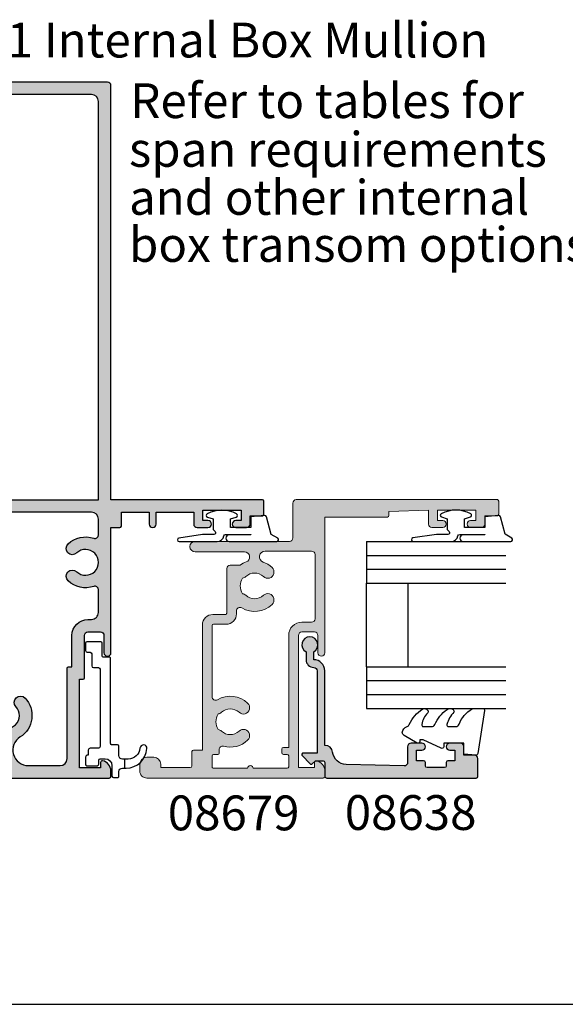
# Model space of a CAD drawing. Units: millimetres. Extents: x 0 to 354, y 0 to 482.
# Drawn here: x 155 to 233, y 0 to 141 of the extents above; entities that cross this region are included whole.
import ezdxf
from ezdxf.enums import TextEntityAlignment as Align

# ---------------------------------------------------------------- set-up
doc = ezdxf.new("R2010")
doc.units = ezdxf.units.MM
doc.layers.get('0').update_dxf_attribs({"plot": 0})
for name, color, linetype in [('APL Hatch', 253, 'Continuous'), ('APL Joinery', 2, 'Continuous'), ('APL Notes', 7, 'Continuous')]:
    doc.layers.add(name, color=color, linetype=linetype)
doc.styles.add('Arial-Bold', font='ARIALBD.TTF')
doc.styles.add('Arial-Regular', font='ARIAL.TTF')

# ---------------------------------------------------------------- blocks, each defined once
blk = doc.blocks.new('a4 specifiers manual')
blk.add_line((-8.078504833974876e-07, 1.108869582822081e-07), (353.9999991921495, 1.108869582822081e-07))
blk = doc.blocks.new('9010312l', base_point=(365.0634067278241, 339.4121540145173))
at = {"layer": 'APL Joinery', "color": 252, "linetype": 'Continuous', "flags": 128}
blk.add_lwpolyline([(368.7634067278242, 336.2999919725366), (368.7634067278242, 343.1621540145172, 0.7673269879789621), (368.2969003768781, 343.2871540145172), (367.7417988747633, 342.3256900094966), (365.2336571919708, 341.6536354710894, 0.3626955242591878), (365.0492176629833, 341.3914870691883), (365.2134067278238, 339.4121540145172), (366.7634067278242, 339.4121540145172), (366.7634067278242, 336.5121540145171), (365.513243805812, 336.5121540145171), (365.2515573605315, 337.3376963843301, 0.6640183420487276), (364.792655570518, 337.3798010733406, 0.250000000000001), (364.7926555705179, 333.1445069556935, 0.6640183420487096), (365.2515573605313, 333.1866116447042), (365.513243805812, 334.0121540145171), (367.0632438058122, 334.0121540145171), (367.3369346947806, 334.2858449034854, -0.6681785464135807), (367.7637113900772, 334.1090682714504), (367.7637118012051, 332.4843569389276), (368.2660718660176, 329.0715154000631, 0.9294717386060578), (368.7634067278242, 329.1079223518048), (368.7634067278242, 334.5749919747145, 0.3563939586926081), (367.9634067278242, 335.5547878718278, -0.3563939586925716), (367.7634067278242, 335.7997368461061), (367.7634067278241, 339.3871540145172, -0.9999999999999999), (367.8134067278242, 339.3871540145172), (367.8134067278242, 336.2999919725366, 0.9999999999999999), (368.7634067234684, 336.2999919725366)], format="xyb", dxfattribs=at)
blk = doc.blocks.new('9100776')
at = {"layer": 'APL Joinery', "color": 9, "linetype": 'Continuous'}
blk.add_lwpolyline([(1.350000000000605, 2.234697887281101, -0.3952720053328161), (4.154835579663185, 5.228342964619447, -0.9955635373902022), (4.224325941449962, 4.230770250475768, 0.39270375253847), (2.650000000000787, 2.535421899543902), (2.650000000000787, 2.000000000000394), (2.650000000000787, 1.700000000000209, 0.414213562373095), (3.150000000000787, 1.200000000000212), (4.500000000000242, 1.20000000000039, -0.4142135623730951), (4.700000000000969, 1.000000000000394), (4.700000000000784, 0.2000000000002089, 0.414213562373095), (4.900000000000787, 3.943512183468556e-13), (17.10000000000015, -3.375077994860476e-13, -0.4142135623737611), (17.30000000000041, -0.2000000000003261), (17.30000000000024, -1.000000000000519, 0.414213562373761), (17.50000000000114, -1.200000000000326), (19.30000000000041, -1.200000000000156, -0.4142135623730951), (19.50000000000114, -1.400000000000144), (19.50000000000043, -3.400000000000155, -0.414213562373095), (19.30000000000041, -3.599999999999962), (18.25000000000114, -3.599999999999973, -0.414213562373095), (18.00000000000114, -3.349999999999962), (18.00000000000114, -2.950000000000337, 0.4142135623730951), (17.75000000000114, -2.700000000000326), (16.05000000000042, -2.700000000000337, -0.414213562373095), (15.80000000000042, -2.450000000000326), (15.80000000000042, -1.749999999999609, 0.4142135623730951), (15.55000000000042, -1.499999999999599), (4.450000000000969, -1.499999999999609, 0.4142135623730949), (4.200000000000969, -1.749999999999606), (4.200000000000969, -2.950000000000337, -0.414213562373095), (3.950000000000969, -3.200000000000333), (3.200000000000969, -3.200000000000333), (3.200000000000969, -3.349999999999973, -0.414213562373095), (2.950000000000969, -3.599999999999969), (1.900000000000787, -3.600000000000154, -0.414213562373095), (1.700000000000969, -3.400000000000151), (1.700000000000784, -1.900000000000155, -0.4142135623730949), (1.900000000000787, -1.700000000000333), (2.500000000000242, -1.699999999999608, 0.414213562373095), (2.700000000000969, -1.499999999999606), (2.700000000000969, -0.7999999999997911, 0.4142135623730951), (1.700000000000969, 0.2000000000002125), (0.2000000000009692, 0.2000000000000242, -0.414213562373095), (2.415845301584341e-13, 0.4000000000000306), (9.663381206337363e-13, 1.000000000000387, -0.4142135623730949), (0.2000000000009692, 1.200000000000212), (0.8500000000006054, 1.200000000000205, 0.414213562373095), (1.350000000000605, 1.700000000000212), (1.350000000000605, 2.000000000000394)], format="xyb", close=True, dxfattribs=at)
blk.add_lwpolyline([(2.650000000000787, 2.000000000000394), (1.350000000000605, 2.000000000000394)], dxfattribs=at)
blk = doc.blocks.new('08611', base_point=(-121.8069845441331, 518.8652137895335))
at = {"layer": 'APL Hatch'}
h = blk.add_hatch(color=256, dxfattribs=at)
edge = h.paths.add_edge_path()
edge.add_line((-84.80698454484593, 516.7652137895334), (-84.80698454484599, 518.6652137895336))
edge.add_arc((-85.00698454484595, 518.6652137895335), 0.1999999999999602, 3.256887993819289e-11, 89.99999999999186)
edge.add_line((-85.00698454484592, 518.8652137895335), (-106.8069845448458, 518.8652137895335))
edge.add_line((-106.8069845448458, 518.8652137895335), (-106.8069845448458, 578.3652137895334))
edge.add_arc((-107.3069845448458, 578.3652137895334), 0.5, 0, 90)
edge.add_line((-107.3069845448458, 578.8652137895334), (-136.3069845434206, 578.8652137895335))
edge.add_arc((-136.3069845434206, 578.3652137895335), 0.5, 90, 180)
edge.add_line((-136.8069845434206, 578.3652137895335), (-136.8069845434206, 518.8652137895336))
edge.add_line((-136.8069845434206, 518.8652137895336), (-158.6069845434207, 518.8652137895336))
edge.add_arc((-158.6069845434206, 518.6652137895337), 0.1999999999999318, 90.00000000000813, 180)
edge.add_line((-158.8069845434206, 518.6652137895337), (-158.8069845434206, 516.7652137895336))
edge.add_arc((-158.6069845434206, 516.7652137895336), 0.2000000000000455, 180, 269.9999999999837)
edge.add_line((-158.6069845434207, 516.5652137895336), (-156.8069845434206, 516.5652137895336))
edge.add_line((-156.8069845434206, 516.5652137895336), (-156.8069845434206, 515.3652137895336))
edge.add_arc((-156.3069845434206, 515.3652137895336), 0.5, 180, 270)
edge.add_line((-156.3069845434206, 514.8652137895336), (-154.7569845434205, 514.8652137895336))
edge.add_arc((-154.7569845434205, 515.3652137895336), 0.5, 270, 450)
edge.add_line((-154.7569845434205, 515.8652137895336), (-155.5069845434205, 515.8652137895336))
edge.add_line((-155.5069845434205, 515.8652137895336), (-155.5069845434205, 517.3652137895336))
edge.add_line((-155.5069845434205, 517.3652137895336), (-150.0069845434205, 517.3652137895336))
edge.add_line((-150.0069845434205, 517.3652137895336), (-150.0069845434205, 515.8652137895336))
edge.add_line((-150.0069845434205, 515.8652137895336), (-150.7569845434205, 515.8652137895336))
edge.add_arc((-150.7569845434205, 515.3652137895336), 0.5, 90, 270)
edge.add_line((-150.7569845434205, 514.8652137895336), (-149.2069845434205, 514.8652137895336))
edge.add_arc((-149.2069845434205, 515.3652137895336), 0.5, 270, 360)
edge.add_line((-148.7069845434205, 515.3652137895336), (-148.7069845434205, 517.0652137895336))
edge.add_line((-148.7069845434205, 517.0652137895336), (-143.3069845434205, 517.0652137895336))
edge.add_line((-143.3069845434205, 517.0652137895336), (-143.3069845434206, 515.3652137895336))
edge.add_arc((-142.8069845434206, 515.3652137895336), 0.5, 180, 360)
edge.add_line((-142.3069845434206, 515.3652137895336), (-142.3069845434206, 517.0652137895336))
edge.add_line((-142.3069845434206, 517.0652137895336), (-138.3069845434206, 517.0652137895335))
edge.add_line((-138.3069845434206, 517.0652137895335), (-138.3069845434206, 515.0652137895337))
edge.add_arc((-138.1069845434206, 515.0652137895336), 0.2000000000000171, 179.9999999999674, 269.9999999999756)
edge.add_line((-138.1069845434207, 514.8652137895336), (-136.8069845434206, 514.8652137895336))
edge.add_line((-136.8069845434206, 514.8652137895336), (-136.8069845434206, 496.8652137895338))
edge.add_arc((-136.3069845434205, 496.8652137895338), 0.5000000000001137, 180, 360)
edge.add_line((-135.8069845434204, 496.8652137895338), (-135.8069845434204, 499.3652137895338))
edge.add_arc((-135.3069845434204, 499.3652137895338), 0.5, 90, 180, ccw=False)
edge.add_line((-135.3069845434204, 499.8652137895338), (-133.5069845434205, 499.8652137895338))
edge.add_arc((-133.5069845434205, 499.3652137895338), 0.5, 0, 90, ccw=False)
edge.add_line((-133.0069845434205, 499.3652137895338), (-133.0069845434204, 493.2652137895337))
edge.add_arc((-132.8069845434204, 493.2652137895337), 0.2000000000000171, 180, 269.9999999999756)
edge.add_line((-132.8069845434205, 493.0652137895337), (-132.3069845434206, 493.0652137895337))
edge.add_line((-132.3069845434206, 493.0652137895337), (-132.3069845434208, 480.3652137895336))
edge.add_line((-132.3069845434208, 480.3652137895336), (-135.3069845434208, 480.3652137895336))
edge.add_line((-135.3069845434208, 480.3652137895336), (-135.3069845434208, 481.1152137895336))
edge.add_arc((-135.5569845434208, 481.1152137895336), 0.2500000000000284, 0, 101.5369590328219)
edge.add_arc((-135.3069845434206, 479.890468918142), 1.500000000000136, 101.5369590328215, 180)
edge.add_line((-136.8069845434208, 479.890468918142), (-136.8069845434208, 479.1152137895336))
edge.add_arc((-136.5569845434208, 479.1152137895336), 0.25, 180, 270)
edge.add_line((-136.5569845434208, 478.8652137895336), (-107.0569845448459, 478.8652137895335))
edge.add_arc((-107.0569845448459, 479.1152137895335), 0.25, 270, 360)
edge.add_line((-106.8069845448459, 479.1152137895335), (-106.8069845448459, 479.8904689181419))
edge.add_arc((-108.306984544846, 479.8904689181419), 1.500000000000057, 0, 78.46304096718231)
edge.add_arc((-108.0569845448459, 481.1152137895335), 0.2500000000000002, 78.46304096718187, 180)
edge.add_line((-108.3069845448459, 481.1152137895335), (-108.3069845448459, 480.3652137895335))
edge.add_line((-108.3069845448459, 480.3652137895335), (-111.3069845448459, 480.3652137895335))
edge.add_line((-111.3069845448459, 480.3652137895335), (-111.3069845448459, 493.0652137895337))
edge.add_line((-111.3069845448459, 493.0652137895337), (-110.806984544846, 493.0652137895337))
edge.add_arc((-110.8069845448461, 493.2652137895337), 0.2000000000000455, 270.0000000000203, 360)
edge.add_line((-110.6069845448461, 493.2652137895337), (-110.6069845448461, 499.3652137895338))
edge.add_arc((-110.1069845448461, 499.3652137895338), 0.5, 90, 180, ccw=False)
edge.add_line((-110.1069845448461, 499.8652137895338), (-108.3069845448462, 499.8652137895338))
edge.add_arc((-108.3069845448462, 499.3652137895338), 0.5, 0, 90, ccw=False)
edge.add_line((-107.8069845448462, 499.3652137895338), (-107.8069845448462, 496.8652137895338))
edge.add_arc((-107.306984544846, 496.8652137895338), 0.5000000000001705, 180, 360)
edge.add_line((-106.8069845448458, 496.8652137895338), (-106.8069845448458, 514.8652137895335))
edge.add_line((-106.8069845448458, 514.8652137895335), (-105.5069845448458, 514.8652137895335))
edge.add_arc((-105.5069845448459, 515.0652137895336), 0.2000000000000455, 270.0000000000203, 360)
edge.add_line((-105.3069845448458, 515.0652137895336), (-105.3069845448458, 517.0652137895333))
edge.add_line((-105.3069845448458, 517.0652137895333), (-101.3069845448458, 517.0652137895333))
edge.add_line((-101.3069845448458, 517.0652137895333), (-101.3069845448458, 515.3652137895335))
edge.add_arc((-100.8069845448458, 515.3652137895335), 0.5, 180, 360)
edge.add_line((-100.3069845448458, 515.3652137895335), (-100.3069845448458, 517.0652137895333))
edge.add_line((-100.3069845448458, 517.0652137895333), (-94.90698454484584, 517.0652137895333))
edge.add_line((-94.90698454484584, 517.0652137895333), (-94.90698454484584, 515.3652137895335))
edge.add_arc((-94.40698454484584, 515.3652137895335), 0.5, 180, 270)
edge.add_line((-94.40698454484584, 514.8652137895335), (-92.85698454484589, 514.8652137895335))
edge.add_arc((-92.85698454484589, 515.3652137895335), 0.5, 270, 450)
edge.add_line((-92.85698454484589, 515.8652137895335), (-93.60698454484589, 515.8652137895335))
edge.add_line((-93.60698454484589, 515.8652137895335), (-93.60698454484589, 517.3652137895335))
edge.add_line((-93.60698454484589, 517.3652137895335), (-88.10698454484589, 517.3652137895335))
edge.add_line((-88.10698454484589, 517.3652137895335), (-88.10698454484589, 515.8652137895335))
edge.add_line((-88.10698454484589, 515.8652137895335), (-88.85698454484589, 515.8652137895335))
edge.add_arc((-88.85698454484589, 515.3652137895335), 0.5, 90, 270)
edge.add_line((-88.85698454484589, 514.8652137895335), (-87.30698454484593, 514.8652137895335))
edge.add_arc((-87.30698454484593, 515.3652137895335), 0.5, 270, 360)
edge.add_line((-86.80698454484593, 515.3652137895335), (-86.80698454484593, 516.5652137895333))
edge.add_line((-86.80698454484593, 516.5652137895333), (-85.00698454484598, 516.5652137895333))
edge.add_arc((-85.006984544846, 516.7652137895334), 0.2000000000000455, 270.0000000000081, 360)
edge = h.paths.add_edge_path(flags=16)
edge.add_line((-109.6069845448458, 577.0652137895335), (-134.0069845434205, 577.0652137895336))
edge.add_arc((-134.0069845434205, 576.0652137895336), 1, 90, 180)
edge.add_line((-135.0069845434205, 576.0652137895336), (-135.0069845434205, 518.8652137895336))
edge.add_line((-135.0069845434205, 518.8652137895336), (-108.6069845448458, 518.8652137895335))
edge.add_line((-108.6069845448458, 518.8652137895335), (-108.6069845448458, 576.0652137895335))
edge.add_arc((-109.6069845448458, 576.0652137895335), 1, 0, 90)
edge = h.paths.add_edge_path(flags=16)
edge.add_arc((-109.1069845448458, 513.7894971636033), 0.4999999999999608, 251.0161756149578, 360)
edge.add_line((-108.6069845448458, 513.7894971636033), (-108.6069845448458, 516.0652137895333))
edge.add_arc((-109.6069845448458, 516.0652137895333), 1, 0, 90)
edge.add_line((-109.6069845448458, 517.0652137895333), (-134.0069845434205, 517.0652137895335))
edge.add_arc((-134.0069845434205, 516.0652137895335), 1, 90, 180)
edge.add_line((-135.0069845434205, 516.0652137895335), (-135.0069845434205, 513.7894971636034))
edge.add_arc((-134.5069845434205, 513.7894971636035), 0.5, 180.000000000013, 288.9838243850395)
edge.add_arc((-133.1569845434205, 509.8652137895338), 3.649999999999951, 46.65824177277523, 108.9838243850387, ccw=False)
edge.add_arc((-131.2695259346028, 511.8652137895336), 0.9000000000000113, -133.34175822722568, 46.658241772774375, ccw=False)
edge.add_arc((-133.1569845434208, 509.8652137895336), 1.85000000000017, 46.65824177277326, 313.3417582272293)
edge.add_arc((-131.2695259346028, 507.8652137895337), 0.9000000000000113, -46.658241772775625, 133.3417582272257, ccw=False)
edge.add_arc((-133.1569845434205, 509.8652137895336), 3.650000000000015, 251.0161756149568, 313.34175822722455, ccw=False)
edge.add_arc((-134.5069845434206, 505.9409304154641), 0.4999999999998562, 71.01617561497268, 180.0000000000196)
edge.add_line((-135.0069845434205, 505.9409304154639), (-135.0069845434205, 502.6652137895336))
edge.add_arc((-134.0069845434206, 502.6652137895336), 0.9999999999998863, 180, 270)
edge.add_line((-134.0069845434206, 501.6652137895337), (-133.5069845434203, 501.6652137895337))
edge.add_arc((-133.5069845434203, 499.3652137895338), 2.299999999999955, 0, 90, ccw=False)
edge.add_line((-131.2069845434204, 499.3652137895338), (-131.2069845434204, 494.8652137895338))
edge.add_line((-131.2069845434204, 494.8652137895338), (-130.7069845434204, 494.8652137895338))
edge.add_arc((-130.7069845434205, 494.6652137895338), 0.1999999999999886, 0, 89.99999999998369, ccw=False)
edge.add_line((-130.5069845434205, 494.6652137895338), (-130.5069845434205, 491.7894971636033))
edge.add_line((-130.5069845434205, 491.7894971636033), (-130.5069845434206, 483.9409304154639))
edge.add_line((-130.5069845434206, 483.9409304154639), (-130.5069845434206, 481.6652137895336))
edge.add_arc((-129.5069845434206, 481.6652137895336), 1, 180, 270)
edge.add_line((-129.5069845434206, 480.6652137895336), (-124.9320249973135, 480.6652137895336))
edge.add_arc((-124.9320249973135, 482.8902542427138), 2.225040453180213, 269.9999999999996, 417.8648539187592)
edge.add_arc((-121.8069845441333, 487.8652137895334), 3.650000000000016, 136.6582417727797, 237.86485391875732, ccw=False)
edge.add_arc((-123.8069845441334, 489.752672398351), 0.9000000000000034, -43.341758227223806, 136.6582417727788, ccw=False)
edge.add_arc((-121.8069845441333, 487.8652137895334), 1.849999999999967, 136.6582417727818, 403.3417582272206)
edge.add_arc((-119.8069845441333, 489.752672398351), 0.8999999999999826, 43.341758227225, 223.3417582272224, ccw=False)
edge.add_arc((-121.8069845441333, 487.8652137895334), 3.649999999999958, -57.86485391875732, 43.34175822722227, ccw=False)
edge.add_arc((-118.681944090953, 482.8902542427138), 2.225040453180261, 122.1351460812426, 270)
edge.add_line((-118.681944090953, 480.6652137895335), (-114.1069845448459, 480.6652137895335))
edge.add_arc((-114.1069845448459, 481.6652137895335), 1, 270, 360)
edge.add_line((-113.1069845448459, 481.6652137895335), (-113.1069845448459, 483.9409304154638))
edge.add_line((-113.1069845448459, 483.9409304154638), (-113.1069845448458, 491.7894971636032))
edge.add_line((-113.1069845448458, 491.7894971636032), (-113.1069845448458, 494.6652137895338))
edge.add_arc((-112.9069845448457, 494.6652137895337), 0.2000000000000313, 90.00000000001222, 179.9999999999837, ccw=False)
edge.add_line((-112.9069845448458, 494.8652137895338), (-112.4069845448462, 494.8652137895338))
edge.add_line((-112.4069845448462, 494.8652137895338), (-112.4069845448462, 499.3652137895337))
edge.add_arc((-110.1069845448462, 499.3652137895337), 2.300000000000011, 90, 180, ccw=False)
edge.add_line((-110.1069845448462, 501.6652137895337), (-109.606984544846, 501.6652137895337))
edge.add_arc((-109.6069845448458, 502.6652137895337), 1, 269.999999999987, 359.999999999987)
edge.add_line((-108.6069845448458, 502.6652137895335), (-108.6069845448458, 505.9409304154638))
edge.add_arc((-109.1069845448459, 505.9409304154636), 0.5000000000001421, 1.302755197527086e-11, 108.9838243850466)
edge.add_arc((-110.456984544846, 509.8652137895334), 3.649999999999916, 226.6582417727757, 288.9838243850399, ccw=False)
edge.add_arc((-112.3444431536636, 507.8652137895335), 0.9000000000000503, 46.65824177278142, 226.6582417727717, ccw=False)
edge.add_arc((-110.4569845448458, 509.8652137895335), 1.850000000000119, 226.6582417727724, 493.3417582272239)
edge.add_arc((-112.3444431536637, 511.8652137895335), 0.8999999999999895, 133.3417582272313, 313.34175822722943, ccw=False)
edge.add_arc((-110.4569845448457, 509.8652137895334), 3.650000000000183, 71.01617561496158, 133.3417582272261, ccw=False)
at = {"layer": 'APL Joinery', "linetype": 'Continuous'}
for points in [[(-84.80698454484593, 516.7652137895334), (-84.80698454484599, 518.6652137895336, 0.4142135623730118), (-85.00698454484592, 518.8652137895335), (-106.8069845448458, 518.8652137895335), (-106.8069845448458, 578.3652137895334, 0.414213562373095), (-107.3069845448458, 578.8652137895334), (-136.3069845434206, 578.8652137895335, 0.414213562373095), (-136.8069845434206, 578.3652137895335), (-136.8069845434206, 518.8652137895336), (-158.6069845434207, 518.8652137895336, 0.4142135623729286), (-158.8069845434206, 518.6652137895337), (-158.8069845434206, 516.7652137895336, 0.4142135623729785), (-158.6069845434207, 516.5652137895336), (-156.8069845434206, 516.5652137895336), (-156.8069845434206, 515.3652137895336, 0.414213562373095), (-156.3069845434206, 514.8652137895336), (-154.7569845434205, 514.8652137895336, 0.9999999999999999), (-154.7569845434205, 515.8652137895336), (-155.5069845434205, 515.8652137895336), (-155.5069845434205, 517.3652137895336), (-150.0069845434205, 517.3652137895336), (-150.0069845434205, 515.8652137895336), (-150.7569845434205, 515.8652137895336, 0.9999999999999999), (-150.7569845434205, 514.8652137895336), (-149.2069845434205, 514.8652137895336, 0.414213562373095), (-148.7069845434205, 515.3652137895336), (-148.7069845434205, 517.0652137895336), (-143.3069845434205, 517.0652137895336), (-143.3069845434206, 515.3652137895336, 0.9999999999999999), (-142.3069845434206, 515.3652137895336), (-142.3069845434206, 517.0652137895336), (-138.3069845434206, 517.0652137895335), (-138.3069845434206, 515.0652137895337, 0.4142135623730118), (-138.1069845434207, 514.8652137895336), (-136.8069845434206, 514.8652137895336), (-136.8069845434206, 496.8652137895338, 0.9999999999999999), (-135.8069845434204, 496.8652137895338), (-135.8069845434204, 499.3652137895338, -0.414213562373095), (-135.3069845434204, 499.8652137895338), (-133.5069845434205, 499.8652137895338, -0.414213562373095), (-133.0069845434205, 499.3652137895338), (-133.0069845434204, 493.2652137895337, 0.4142135623730118), (-132.8069845434205, 493.0652137895337), (-132.3069845434206, 493.0652137895337), (-132.3069845434208, 480.3652137895336), (-135.3069845434208, 480.3652137895336), (-135.3069845434208, 481.1152137895336, 0.4744978678081286), (-135.6069845434208, 481.360162763812, 0.356393958692572), (-136.8069845434208, 479.890468918142), (-136.8069845434208, 479.1152137895336, 0.414213562373095), (-136.5569845434208, 478.8652137895336), (-107.0569845448459, 478.8652137895335, 0.414213562373095), (-106.8069845448459, 479.1152137895335), (-106.8069845448459, 479.8904689181419, 0.3563939586925876), (-108.0069845448459, 481.3601627638118, 0.4744978678080937), (-108.3069845448459, 481.1152137895335), (-108.3069845448459, 480.3652137895335), (-111.3069845448459, 480.3652137895335), (-111.3069845448459, 493.0652137895337), (-110.806984544846, 493.0652137895337, 0.4142135623730451), (-110.6069845448461, 493.2652137895337), (-110.6069845448461, 499.3652137895338, -0.414213562373095), (-110.1069845448461, 499.8652137895338), (-108.3069845448462, 499.8652137895338, -0.414213562373095), (-107.8069845448462, 499.3652137895338), (-107.8069845448462, 496.8652137895338, 0.9999999999999999), (-106.8069845448458, 496.8652137895338), (-106.8069845448458, 514.8652137895335), (-105.5069845448458, 514.8652137895335, 0.4142135623729619), (-105.3069845448458, 515.0652137895336), (-105.3069845448458, 517.0652137895333), (-101.3069845448458, 517.0652137895333), (-101.3069845448458, 515.3652137895335, 0.9999999999999999), (-100.3069845448458, 515.3652137895335), (-100.3069845448458, 517.0652137895333), (-94.90698454484584, 517.0652137895333), (-94.90698454484584, 515.3652137895335, 0.414213562373095), (-94.40698454484584, 514.8652137895335), (-92.85698454484589, 514.8652137895335, 0.9999999999999999), (-92.85698454484589, 515.8652137895335), (-93.60698454484589, 515.8652137895335), (-93.60698454484589, 517.3652137895335), (-88.10698454484589, 517.3652137895335), (-88.10698454484589, 515.8652137895335), (-88.85698454484589, 515.8652137895335, 0.9999999999999999), (-88.85698454484589, 514.8652137895335), (-87.30698454484593, 514.8652137895335, 0.414213562373095), (-86.80698454484593, 515.3652137895335), (-86.80698454484593, 516.5652137895333), (-85.00698454484598, 516.5652137895333, 0.4142135623730118)], [(-109.6069845448458, 577.0652137895335), (-134.0069845434205, 577.0652137895336, 0.414213562373095), (-135.0069845434205, 576.0652137895336), (-135.0069845434205, 518.8652137895336), (-108.6069845448458, 518.8652137895335), (-108.6069845448458, 576.0652137895335, 0.414213562373095)], [(-109.2696351472554, 513.3166919378118, 0.5149445451952152), (-108.6069845448458, 513.7894971636033), (-108.6069845448458, 516.0652137895333, 0.414213562373095), (-109.6069845448458, 517.0652137895333), (-134.0069845434205, 517.0652137895335, 0.414213562373095), (-135.0069845434205, 516.0652137895335), (-135.0069845434205, 513.7894971636034, 0.5149445451952152), (-134.3443339410108, 513.3166919378119, -0.2788550286926634), (-130.6518122080806, 512.5197592440791, -0.9999999999999999), (-131.887239661125, 511.2106683349882, 2.318729304409159), (-131.887239661125, 508.5197592440791, -0.9999999999999806), (-130.6518122080806, 507.2106683349883, -0.2788550286926828), (-134.3443339410111, 506.4137356412555, 0.5149445451952482), (-135.0069845434205, 505.9409304154639), (-135.0069845434205, 502.6652137895336, 0.414213562373095), (-134.0069845434206, 501.6652137895337), (-133.5069845434203, 501.6652137895337, -0.414213562373095), (-131.2069845434204, 499.3652137895338), (-131.2069845434204, 494.8652137895338), (-130.7069845434204, 494.8652137895338, -0.4142135623730284), (-130.5069845434205, 494.6652137895338), (-130.5069845434205, 491.7894971636033), (-130.5069845434206, 483.9409304154639), (-130.5069845434206, 481.6652137895336, 0.414213562373095), (-129.5069845434206, 480.6652137895336), (-124.9320249973135, 480.6652137895336, 0.7526299251214498), (-123.7484856699568, 484.7744091405098, -0.4727331324044655), (-124.4615299986789, 490.3703861248732, -0.9999999999999999), (-123.1524390895879, 489.1349586718288, 2.318729304408709), (-120.4615299986788, 489.1349586718289, -0.9999999999999999), (-119.1524390895879, 490.3703861248732, -0.472733132404478), (-119.8654834183098, 484.7744091405098, 0.7526299251214308), (-118.681944090953, 480.6652137895335), (-114.1069845448459, 480.6652137895335, 0.414213562373095), (-113.1069845448459, 481.6652137895335), (-113.1069845448459, 483.9409304154638), (-113.1069845448458, 491.7894971636032), (-113.1069845448458, 494.6652137895338, -0.4142135623729619), (-112.9069845448458, 494.8652137895338), (-112.4069845448462, 494.8652137895338), (-112.4069845448462, 499.3652137895337, -0.414213562373095), (-110.1069845448462, 501.6652137895337), (-109.606984544846, 501.6652137895337, 0.414213562373095), (-108.6069845448458, 502.6652137895335), (-108.6069845448458, 505.9409304154638, 0.5149445451952191), (-109.2696351472557, 506.4137356412553, -0.2788550286926685), (-112.9621568801858, 507.2106683349881, -0.9999999999999), (-111.7267294271415, 508.519759244079, 2.318729304409032), (-111.7267294271414, 511.2106683349882, -0.9999999999999999), (-112.9621568801859, 512.5197592440788, -0.2788550286926684)]]:
    blk.add_lwpolyline(points, format="xyb", close=True, dxfattribs=at)
blk = doc.blocks.new('08679')
at = {"layer": 'APL Hatch'}
h = blk.add_hatch(color=256, dxfattribs=at)
edge = h.paths.add_edge_path()
edge.add_arc((1.900000000000901, 56.39999999999972), 0.1999999999997328, 90, 180)
edge.add_line((1.700000000001168, 56.39999999999972), (1.700000000000927, 54.59999999999977))
edge.add_line((1.700000000000927, 54.59999999999977), (0.5000000000008669, 54.59999999999977))
edge.add_arc((0.5000000000008669, 54.09999999999977), 0.5, 90, 180)
edge.add_line((8.668621376273222e-13, 54.09999999999977), (8.668621376273222e-13, 52.54999999999981))
edge.add_arc((0.5000000000008669, 52.54999999999981), 0.5, 180, 360)
edge.add_line((1.000000000000867, 52.54999999999981), (1.000000000000867, 53.29999999999984))
edge.add_line((1.000000000000867, 53.29999999999984), (2.500000000000867, 53.29999999999984))
edge.add_line((2.500000000000867, 53.29999999999984), (2.500000000000867, 47.79999999999981))
edge.add_line((2.500000000000867, 47.79999999999981), (1.000000000000867, 47.79999999999981))
edge.add_line((1.000000000000867, 47.79999999999981), (1.000000000000867, 48.54999999999981))
edge.add_arc((0.5000000000008669, 48.54999999999981), 0.5, 0, 180)
edge.add_line((8.668621376273222e-13, 48.54999999999981), (8.668621376273222e-13, 46.99999999999986))
edge.add_arc((0.5000000000008633, 46.99999999999986), 0.4999999999999964, 180, 270.0000000000004)
edge.add_line((0.5000000000008669, 46.49999999999986), (2.500000000000867, 46.49999999999986))
edge.add_line((2.500000000000867, 46.49999999999986), (2.300000000001091, 40.79999999999967))
edge.add_line((2.300000000001091, 40.79999999999967), (1.700000000001083, 40.79999999999967))
edge.add_arc((1.700000000001118, 40.59999999999963), 0.2000000000000384, 90.00000000001017, 179.9999999999858)
edge.add_line((1.50000000000108, 40.59999999999968), (1.50000000000108, 31.59999999999977))
edge.add_line((1.50000000000108, 31.59999999999977), (-17.99999999999891, 31.59999999999954))
edge.add_arc((-17.99999999999891, 31.09999999999954), 0.5, 89.99999999999959, 270.0000000000004)
edge.add_line((-17.99999999999891, 30.59999999999954), (-15.49999999999902, 30.59999999999954))
edge.add_arc((-15.49999999999902, 30.09999999999954), 0.5, 0, 90, ccw=False)
edge.add_line((-14.99999999999902, 30.09999999999954), (-14.99999999999902, 28.29999999999959))
edge.add_arc((-15.49999999999902, 28.29999999999959), 0.5000000000000036, 270.0000000000004, 359.9999999999996, ccw=False)
edge.add_line((-15.49999999999902, 27.79999999999959), (-34.49999999999915, 27.79999999999959))
edge.add_line((-34.49999999999915, 27.79999999999959), (-34.49999999999915, 30.09999999999977))
edge.add_line((-34.49999999999915, 30.09999999999977), (-33.74999999999915, 30.09999999999976))
edge.add_arc((-33.74999999999918, 30.3499999999998), 0.250000000000032, 270.0000000000065, 371.5369590328035)
edge.add_arc((-34.97474487139073, 30.09999999999976), 1.500000000000007, 11.53695903281505, 89.99999999999702)
edge.add_line((-34.97474487139066, 31.59999999999977), (-35.74999999999915, 31.59999999999977))
edge.add_arc((-35.74999999999917, 31.34999999999977), 0.2499999999999929, 89.99999999999511, 180.0000000000016)
edge.add_line((-35.99999999999916, 31.34999999999977), (-35.99999999999916, 5.999999999999972))
edge.add_arc((-34.99999999999917, 5.999999999999964), 0.9999999999999929, 179.9999999999996, 270.0000000000004)
edge.add_line((-34.99999999999916, 4.999999999999972), (-33.99999999999915, 4.999999999999972))
edge.add_arc((-33.99999999999916, 5.999999999999972), 1, 270.0000000000008, 360)
edge.add_line((-32.99999999999916, 5.999999999999972), (-32.99999999999916, 6.999999999999972))
edge.add_arc((-33.99999999999916, 6.999999999999972), 1, 0, 90)
edge.add_line((-33.99999999999916, 7.999999999999972), (-34.49999999999916, 7.999999999999972))
edge.add_line((-34.49999999999916, 7.999999999999972), (-34.49999999999916, 12.24999999999997))
edge.add_arc((-34.24999999999913, 12.24999999999994), 0.2500000000000284, 90.00000000000648, 179.9999999999935, ccw=False)
edge.add_line((-34.24999999999916, 12.49999999999997), (-32.20000000000016, 12.49999999999997))
edge.add_arc((-32.20000000000019, 12.69999999999998), 0.2000000000000117, 270.0000000000102, 360.0000000000015)
edge.add_line((-32.00000000000018, 12.69999999999999), (-32.00000000000018, 14))
edge.add_line((-32.00000000000018, 14), (-13.999999999999, 13.99999999999999))
edge.add_arc((-13.99999999999902, 15.5), 1.500000000000014, 270.0000000000008, 360)
edge.add_line((-12.49999999999901, 15.5), (-12.49999999999903, 17.29999999999995))
edge.add_arc((-12.29999999999909, 17.3), 0.1999999999999389, 89.99999999999801, 180.0000000000142, ccw=False)
edge.add_line((-12.29999999999909, 17.49999999999994), (-5.899999999999089, 17.5))
edge.add_arc((-5.899999999999096, 18), 0.5, 270.0000000000008, 360)
edge.add_line((-5.399999999999096, 18), (-5.399999999999029, 19.42093771137082))
edge.add_arc((-8.399999999998897, 21.4999999999999), 3.649999999999836, 325.2772370731901, 340.7816104851697)
edge.add_arc((-4.247535638948055, 20.05246436105109), 0.7475356389489068, -6.252776074688882e-13, 160.781610485168, ccw=False)
edge.add_line((-3.499999999999147, 20.05246436105108), (-3.499999999999147, 12.95000000000016))
edge.add_arc((-2.749999999999147, 12.95000000000016), 0.75, 180, 360)
edge.add_line((-1.999999999999147, 12.95000000000016), (-1.999999999999176, 26.50000000000003))
edge.add_arc((-1.499999999999176, 26.50000000000003), 0.5, 90.00000000000489, 180, ccw=False)
edge.add_line((-1.499999999999218, 27.00000000000003), (3.500000000000988, 27.00000000000001))
edge.add_arc((3.500000000000895, 27.49999999999997), 0.4999999999999574, 270.0000000000106, 360.0000000000065)
edge.add_line((4.000000000000853, 27.50000000000003), (4.000000000000853, 56.39999999999921))
edge.add_arc((3.800000000000864, 56.39999999999921), 0.1999999999999886, 0, 89.99999999995522)
edge.add_line((3.80000000000102, 56.5999999999992), (1.900000000000901, 56.59999999999945))
edge = h.paths.add_edge_path(flags=16)
edge.add_arc((-25.8999999999991, 19.88745860881773), 0.8999999999999934, 43.34175822722261, 223.3417582272264, ccw=False)
edge.add_arc((-27.89999999999915, 18.00000000000011), 3.649999999999988, -30.39935778568372, 43.34175822722119, ccw=False)
edge.add_arc((-24.32054473418015, 15.90000000000006), 0.499999999999965, 149.6006422143143, 269.999999999989)
edge.add_line((-24.32054473418025, 15.40000000000009), (-14.09999999999894, 15.39999999999998))
edge.add_arc((-14.09999999999904, 15.59999999999996), 0.1999999999999815, 270.0000000000275, 359.9999999999857)
edge.add_line((-13.89999999999905, 15.59999999999991), (-13.899999999999, 17.40000000000001))
edge.add_arc((-12.399999999999, 17.40000000000001), 1.5, 90, 180, ccw=False)
edge.add_line((-12.399999999999, 18.90000000000001), (-11.97945526581808, 18.90000000000001))
edge.add_arc((-11.97945526581809, 19.3999999999999), 0.499999999999897, 270.000000000001, 390.3993577856704)
edge.add_arc((-8.399999999998998, 21.49999999999995), 3.65000000000013, 136.6582417727784, 210.399357785685, ccw=False)
edge.add_arc((-10.39999999999912, 23.38745860881768), 0.9000000000000126, -43.34175822722551, 136.6582417727772, ccw=False)
edge.add_arc((-8.399999999999013, 21.50000000000001), 1.850000000000061, 136.6582417727817, 223.3417582272188)
edge.add_arc((-10.39999999999914, 19.61254139118235), 0.9000000000000078, 10.738764239943691, 43.341758227222385, ccw=False)
edge.add_arc((-8.399999999998995, 21.49999999999991), 2.050000000000018, 237.0249334069635, 302.975066593026)
edge.add_arc((-6.399999999999027, 19.61254139118205), 0.900000000000161, 136.6582417727644, 169.2612357600519, ccw=False)
edge.add_arc((-8.399999999998995, 21.49999999999994), 1.849999999999955, 316.6582417727788, 403.341758227228)
edge.add_arc((-6.399999999999161, 23.38745860881775), 0.9000000000000066, 43.34175822722341, 223.3417582272238, ccw=False)
edge.add_arc((-8.399999999999192, 21.49999999999999), 3.650000000000083, 19.754420185543324, 43.341758227223124, ccw=False)
edge.add_arc((-4.206121501592222, 23.00612150159316), 0.8061215015931537, 199.7544201855388, 360)
edge.add_line((-3.399999999999068, 23.00612150159316), (-3.399999999999096, 29.69999999999979))
edge.add_arc((-3.899999999999096, 29.69999999999979), 0.5, 0, 90)
edge.add_line((-3.899999999999096, 30.19999999999979), (-13.09999999999903, 30.19999999999979))
edge.add_arc((-13.09999999999903, 29.69999999999979), 0.5, 90, 180)
edge.add_line((-13.59999999999903, 29.69999999999979), (-13.59999999999903, 28.29999999999959))
edge.add_arc((-15.49999999999903, 28.29999999999961), 1.899999999999999, 270.0000000000002, 359.9999999999993, ccw=False)
edge.add_line((-15.49999999999902, 26.39999999999961), (-31.59999999999916, 26.39999999999961))
edge.add_line((-31.59999999999916, 26.39999999999961), (-31.59999999999916, 25.64999999999961))
edge.add_arc((-31.84999999999918, 25.64999999999964), 0.2500000000000284, 270.0000000000065, 359.99999999999346, ccw=False)
edge.add_line((-31.84999999999916, 25.39999999999961), (-32.34999999999916, 25.39999999999961))
edge.add_arc((-32.34999999999913, 25.64999999999964), 0.2500000000000284, 180.0000000000065, 269.99999999999346, ccw=False)
edge.add_line((-32.59999999999916, 25.64999999999961), (-32.59999999999913, 26.19999999999962))
edge.add_arc((-32.79999999999912, 26.19999999999958), 0.1999999999999957, 1.017777498068347e-11, 90.00000000000203)
edge.add_line((-32.79999999999913, 26.39999999999958), (-34.39999999999915, 26.39999999999959))
edge.add_arc((-34.39999999999915, 26.19999999999959), 0.2000000000000028, 90, 179.9999999999919)
edge.add_line((-34.59999999999916, 26.19999999999962), (-34.59999999999916, 21.29999999999961))
edge.add_arc((-34.59999999999916, 20.89999999999961), 0.4000000000000057, -90, 90, ccw=False)
edge.add_line((-34.59999999999916, 20.4999999999996), (-34.59999999999918, 15.59999999999962))
edge.add_arc((-34.39999999999916, 15.59999999999963), 0.2000000000000242, 180.0000000000015, 270.000000000002)
edge.add_line((-34.39999999999915, 15.39999999999961), (-32.79999999999913, 15.39999999999961))
edge.add_arc((-32.79999999999913, 15.59999999999963), 0.2000000000000188, 270, 359.9999999999995)
edge.add_line((-32.59999999999911, 15.59999999999962), (-32.59999999999917, 16.19999999999962))
edge.add_arc((-32.39999999999918, 16.19999999999962), 0.1999999999999886, 90, 180, ccw=False)
edge.add_line((-32.39999999999918, 16.39999999999961), (-31.90156219494227, 16.39999999999961))
edge.add_arc((-31.90156219494228, 16.89999999999963), 0.5000000000000213, 270.0000000000012, 375.3705323552657)
edge.add_arc((-27.89999999999908, 18.00000000000011), 3.649999999999937, 136.6582417727799, 195.3705323552654, ccw=False)
edge.add_arc((-29.89999999999915, 19.8874586088177), 0.8999999999999482, -43.34175822722489, 136.6582417727792, ccw=False)
edge.add_arc((-27.89999999999911, 18.00000000000011), 1.850000000000015, 136.658241772782, 223.3417582272237)
edge.add_arc((-29.89999999999916, 16.11254139118238), 0.900000000000057, 10.738764239943123, 43.34175822721909, ccw=False)
edge.add_arc((-27.8999999999991, 18.00000000000007), 2.050000000000056, 237.0249334069686, 302.9750665930326)
edge.add_arc((-25.89999999999912, 16.11254139118225), 0.8999999999999702, 136.6582417727709, 169.2612357600462, ccw=False)
edge.add_arc((-27.89999999999909, 17.99999999999998), 1.850000000000037, 316.6582417727794, 403.3417582272222)
at = {"layer": 'APL Joinery', "linetype": 'Continuous', "lineweight": 0}
for points in [[(1.900000000000901, 56.59999999999945, 0.414213562373095), (1.700000000001168, 56.39999999999972), (1.700000000000927, 54.59999999999977), (0.5000000000008669, 54.59999999999977, 0.414213562373095), (8.668621376273222e-13, 54.09999999999977), (8.668621376273222e-13, 52.54999999999981, 0.9999999999999999), (1.000000000000867, 52.54999999999981), (1.000000000000867, 53.29999999999984), (2.500000000000867, 53.29999999999984), (2.500000000000867, 47.79999999999981), (1.000000000000867, 47.79999999999981), (1.000000000000867, 48.54999999999981, 0.9999999999999999), (8.668621376273222e-13, 48.54999999999981), (8.668621376273222e-13, 46.99999999999986, 0.4142135623730992), (0.5000000000008669, 46.49999999999986), (2.500000000000867, 46.49999999999986), (2.300000000001091, 40.79999999999967), (1.700000000001083, 40.79999999999967, 0.4142135623729703), (1.50000000000108, 40.59999999999968), (1.50000000000108, 31.59999999999977), (-17.99999999999891, 31.59999999999954, 1.000000000000007), (-17.99999999999891, 30.59999999999954), (-15.49999999999902, 30.59999999999954, -0.414213562373095), (-14.99999999999902, 30.09999999999954), (-14.99999999999902, 28.29999999999959, -0.4142135623730909), (-15.49999999999902, 27.79999999999959), (-34.49999999999915, 27.79999999999959), (-34.49999999999915, 30.09999999999977), (-33.74999999999915, 30.09999999999976, 0.4744978678079743), (-33.50505102572082, 30.39999999999975, 0.3563939586925881), (-34.97474487139066, 31.59999999999977), (-35.74999999999915, 31.59999999999977, 0.4142135623731283), (-35.99999999999916, 31.34999999999977), (-35.99999999999916, 5.999999999999972, 0.4142135623730992), (-34.99999999999916, 4.999999999999972), (-33.99999999999915, 4.999999999999972, 0.4142135623730909), (-32.99999999999916, 5.999999999999972), (-32.99999999999916, 6.999999999999972, 0.414213562373095), (-33.99999999999916, 7.999999999999972), (-34.49999999999916, 7.999999999999972), (-34.49999999999916, 12.24999999999997, -0.4142135623730285), (-34.24999999999916, 12.49999999999997), (-32.20000000000016, 12.49999999999997, 0.4142135623730492), (-32.00000000000018, 12.69999999999999), (-32.00000000000018, 14), (-13.999999999999, 13.99999999999999, 0.4142135623730909), (-12.49999999999901, 15.5), (-12.49999999999903, 17.29999999999995, -0.4142135623731783), (-12.29999999999909, 17.49999999999994), (-5.899999999999089, 17.5, 0.4142135623730909), (-5.399999999999096, 18), (-5.399999999999029, 19.42093771137082, 0.06775398369091717), (-4.95341169185771, 20.2985304688909, -0.84492798760245), (-3.499999999999147, 20.05246436105108), (-3.499999999999147, 12.95000000000016, 0.9999999999999999), (-1.999999999999147, 12.95000000000016), (-1.999999999999176, 26.50000000000003, -0.4142135623730702), (-1.499999999999218, 27.00000000000003), (3.500000000000988, 27.00000000000001, 0.4142135623730742), (4.000000000000853, 27.50000000000003), (4.000000000000853, 56.39999999999921, 0.4142135623728661), (3.80000000000102, 56.5999999999992)], [(-26.55454545454451, 19.26974488229554, -1.000000000000035), (-25.24545454545365, 20.50517233533988, -0.3333397363827812), (-24.75180440476072, 16.15301204819283, 0.5796759807399328), (-24.32054473418025, 15.40000000000009), (-14.09999999999894, 15.39999999999998, 0.4142135623728828), (-13.89999999999905, 15.59999999999991), (-13.899999999999, 17.40000000000001, -0.414213562373095), (-12.399999999999, 18.90000000000001), (-11.97945526581808, 18.90000000000001, 0.5796759807399037), (-11.54819559523751, 19.65301204819253, -0.3333397363827901), (-11.05454545454458, 24.00517233533985, -1.000000000000025), (-9.745454545453693, 22.76974488229549, 0.3973597071194742), (-9.745454545453683, 20.23025511770451, -0.1432248589117051), (-9.515761739251559, 19.78023962680248, 0.2959768337492511), (-7.284238260746747, 19.78023962680228, -0.1432248589117442), (-7.054545454544456, 20.23025511770447, 0.3973597071195356), (-7.054545454544606, 22.76974488229558, -1.000000000000005), (-5.745454545453711, 24.00517233533992, -0.1032841094871026), (-4.964802707081432, 22.7336610388316, 0.8409272807964046), (-3.399999999999068, 23.00612150159316), (-3.399999999999096, 29.69999999999979, 0.414213562373095), (-3.899999999999096, 30.19999999999979), (-13.09999999999903, 30.19999999999979, 0.414213562373095), (-13.59999999999903, 29.69999999999979), (-13.59999999999903, 28.29999999999959, -0.4142135623730909), (-15.49999999999902, 26.39999999999961), (-31.59999999999916, 26.39999999999961), (-31.59999999999916, 25.64999999999961, -0.4142135623730243), (-31.84999999999916, 25.39999999999961), (-32.34999999999916, 25.39999999999961, -0.4142135623730326), (-32.59999999999916, 25.64999999999961), (-32.59999999999913, 26.19999999999962, 0.4142135623730534), (-32.79999999999913, 26.39999999999958), (-34.39999999999915, 26.39999999999959, 0.4142135623730534), (-34.59999999999916, 26.19999999999962), (-34.59999999999916, 21.29999999999961, -0.9999999999999928), (-34.59999999999916, 20.4999999999996), (-34.59999999999918, 15.59999999999962, 0.4142135623730992), (-34.39999999999915, 15.39999999999961), (-32.79999999999913, 15.39999999999961, 0.4142135623730909), (-32.59999999999911, 15.59999999999962), (-32.59999999999917, 16.19999999999962, -0.414213562373095), (-32.39999999999918, 16.39999999999961), (-31.90156219494227, 16.39999999999961, 0.4951569658823935), (-31.41944626784066, 17.03253012048162, -0.2619360857880268), (-30.55454545454459, 20.5051723353398, -1.000000000000036), (-29.24545454545376, 19.26974488229556, 0.3973597071194975), (-29.24545454545363, 16.73025511770454, -0.1432248589116933), (-29.01576173925153, 16.28023962680251, 0.2959768337492577), (-26.78423826074663, 16.28023962680253, -0.1432248589116893), (-26.55454545454448, 16.73025511770446, 0.3973597071195034)]]:
    blk.add_lwpolyline(points, format="xyb", close=True, dxfattribs=at)
blk = doc.blocks.new('6Glass', base_point=(101.8368839708302, 399.4111348733001))
at = {"layer": 'APL Joinery', "color": 7}
for p, q in [((89.33688397083029, 412.4111348732999), (95.33688397083029, 412.4111348732999)), ((89.33688397083029, 412.4111348732999), (89.33688397083029, 392.4111348732999)), ((95.33688397083029, 412.4111348732999), (95.33688397083029, 392.4111348732999))]:
    blk.add_line(p, q, dxfattribs=at)
at = {"layer": 'APL Joinery', "color": 8}
for p, q in [((91.33688397083029, 412.4111348732999), (91.33688397083029, 392.4111348732999)), ((93.33688397083029, 412.4111348732999), (93.33688397083029, 392.4111348732999))]:
    blk.add_line(p, q, dxfattribs=at)
blk = doc.blocks.new('9010312r', base_point=(399.4634067278245, 339.4121540145172))
at = {"layer": 'APL Joinery', "color": 252, "linetype": 'Continuous', "flags": 128}
blk.add_lwpolyline([(395.7634067278242, 336.2999919725366), (395.7634067278242, 343.1621540145172, -0.7673269879789621), (396.2299130787703, 343.2871540145172), (396.7850145808851, 342.3256900094966), (399.2931562636775, 341.6536354710894, -0.3626955242591878), (399.4775957926651, 341.3914870691883), (399.3134067278245, 339.4121540145172), (397.7634067278242, 339.4121540145172), (397.7634067278242, 336.5121540145171), (399.0135696498364, 336.5121540145171), (399.2752560951168, 337.3376963843301, -0.6640183420487276), (399.7341578851304, 337.3798010733406, -0.250000000000001), (399.7341578851305, 333.1445069556935, -0.6640183420487096), (399.2752560951171, 333.1866116447042), (399.0135696498364, 334.0121540145171), (397.4635696498362, 334.0121540145171), (397.1898787608678, 334.2858449034854, 0.6681785464135807), (396.7631020655712, 334.1090682714504), (396.7631016544432, 332.4843569389276), (396.2607415896308, 329.0715154000631, -0.9294717386060578), (395.7634067278242, 329.1079223518048), (395.7634067278242, 334.5749919747145, -0.3563939586926081), (396.5634067278242, 335.5547878718278, 0.3563939586925716), (396.7634067278242, 335.7997368461061), (396.7634067278242, 339.3871540145172, 0.9999999999999999), (396.7134067278242, 339.3871540145172), (396.7134067278242, 336.2999919725366, -0.9999999999999999), (395.76340673218, 336.2999919725366)], format="xyb", dxfattribs=at)
blk = doc.blocks.new('08638', base_point=(265.902225526263, 627.8565575453156))
at = {"layer": 'APL Hatch'}
h = blk.add_hatch(color=256, dxfattribs=at)
edge = h.paths.add_edge_path()
edge.add_arc((282.902225526263, 626.2565575453154), 1.099999999999909, 179.9999999999763, 269.99999999998226, ccw=False)
edge.add_arc((281.3022255262631, 626.2565575453159), 0.5, 0, 90)
edge.add_line((281.3022255262631, 626.7565575453159), (269.5022255262631, 626.7565575453161))
edge.add_line((269.5022255262631, 626.7565575453161), (269.5022255262631, 624.7994507641221))
edge.add_arc((269.252225526263, 624.7994507641221), 0.2500000000001705, -134.99999999999068, 0, ccw=False)
edge.add_line((269.0754488309663, 624.6226740688253), (267.9754488309682, 625.7226740688242))
edge.add_arc((268.152225526263, 625.8994507641208), 0.249999999998756, 135.0000000002948, 225.0000000002948, ccw=False)
edge.add_line((267.9754488309663, 626.0762274594157), (268.402225526263, 626.5030041547124))
edge.add_line((268.402225526263, 626.5030041547124), (268.4022255262632, 627.6065575453156))
edge.add_arc((268.1522255262632, 627.6065575453154), 0.25, 5.211020790109826e-11, 90.00000000005213)
edge.add_line((268.152225526263, 627.8565575453154), (266.1900934919069, 627.8565575453156))
edge.add_arc((266.190093491907, 628.1444255109595), 0.2878679656439544, 179.9999999999774, 269.9999999999774, ccw=False)
edge.add_line((265.902225526263, 628.1444255109596), (265.9022255262628, 649.6065575453156))
edge.add_arc((266.1522255262628, 649.6065575453156), 0.25, 90, 180, ccw=False)
edge.add_line((266.1522255262628, 649.8565575453156), (268.702225526263, 649.8565575453156))
edge.add_arc((268.7022255262631, 649.3565575453157), 0.4999999999998863, 1.3017142919125035e-11, 90.00000000001302, ccw=False)
edge.add_line((269.202225526263, 649.3565575453158), (269.202225526263, 647.8565575453157))
edge.add_line((269.202225526263, 647.8565575453157), (270.402225526263, 647.8565575453155))
edge.add_arc((270.402225526263, 647.3565575453155), 0.5, 0, 90, ccw=False)
edge.add_line((270.902225526263, 647.3565575453155), (270.902225526263, 645.8065575453155))
edge.add_arc((270.402225526263, 645.8065575453155), 0.5, -180, 0, ccw=False)
edge.add_line((269.902225526263, 645.8065575453155), (269.902225526263, 646.5565575453156))
edge.add_line((269.902225526263, 646.5565575453156), (268.4022255262632, 646.5565575453156))
edge.add_line((268.4022255262632, 646.5565575453156), (268.402225526263, 645.5565575453154))
edge.add_arc((268.152225526263, 645.5565575453154), 0.25, -90, 0, ccw=False)
edge.add_line((268.152225526263, 645.3065575453154), (267.6522255262628, 645.3065575453154))
edge.add_arc((267.6522255262628, 645.0565575453154), 0.25, 90, 180)
edge.add_line((267.4022255262628, 645.0565575453154), (267.4022255262627, 642.5565575453155))
edge.add_arc((267.6522255262628, 642.5565575453154), 0.2500000000001137, 179.9999999999739, 269.999999999987)
edge.add_line((267.6522255262628, 642.3065575453154), (268.152225526263, 642.3065575453155))
edge.add_arc((268.152225526263, 642.0565575453155), 0.25, 0, 90, ccw=False)
edge.add_line((268.402225526263, 642.0565575453155), (268.402225526263, 641.0565575453156))
edge.add_line((268.402225526263, 641.0565575453156), (269.902225526263, 641.0565575453155))
edge.add_line((269.902225526263, 641.0565575453155), (269.902225526263, 641.8065575453155))
edge.add_arc((270.402225526263, 641.8065575453156), 0.5, 1.3017142919125035e-11, 180.000000000013, ccw=False)
edge.add_line((270.902225526263, 641.8065575453157), (270.9022255262632, 640.2565575453157))
edge.add_arc((270.4022255262632, 640.2565575453157), 0.5, -90, 0, ccw=False)
edge.add_line((270.4022255262632, 639.7565575453157), (268.1422839132624, 639.7565575453154))
edge.add_arc((268.1422839132622, 639.2565575453154), 0.5, 89.99999999998046, 181.4465556865555)
edge.add_line((267.6424432595641, 639.2439353065859), (267.852995449367, 630.9060685903966))
edge.add_arc((269.8523580641601, 630.9565575453157), 2.000000000000211, 181.4465556865781, 263.5148335461263)
edge.add_arc((269.5022255262631, 627.8763940422032), 1.099999999999997, 0, 83.51483354612708, ccw=False)
edge.add_line((270.6022255262631, 627.8763940422032), (270.6022255262631, 627.856557545316))
edge.add_line((270.6022255262631, 627.856557545316), (281.3022255262634, 627.8565575453155))
edge.add_arc((281.3022255262632, 626.2565575453154), 1.600000000000023, 8.185452315956354e-12, 89.99999999999392, ccw=False)
edge.add_line((282.9022255262632, 626.2565575453157), (284.0422750324269, 626.2565575453157))
edge.add_arc((285.0522255262633, 625.706557545316), 1.15, -151.42812185765598, 151.4281218577067, ccw=False)
edge.add_line((284.0422750324274, 625.1565575453153), (282.9022255262626, 625.1565575453155))
at = {"layer": 'APL Joinery', "linetype": 'Continuous'}
blk.add_lwpolyline([(282.9022255262626, 625.1565575453155, -0.4142135623731117), (281.8022255262631, 626.2565575453159, 0.414213562373095), (281.3022255262631, 626.7565575453159), (269.5022255262631, 626.7565575453161), (269.5022255262631, 624.7994507641221, -0.6681786379193133), (269.0754488309663, 624.6226740688253), (267.9754488309682, 625.7226740688242, -0.414213562373095), (267.9754488309663, 626.0762274594157), (268.402225526263, 626.5030041547124), (268.4022255262632, 627.6065575453156, 0.4142135623730951), (268.152225526263, 627.8565575453154), (266.1900934919069, 627.8565575453156, -0.414213562373095), (265.902225526263, 628.1444255109596), (265.9022255262628, 649.6065575453156, -0.414213562373095), (266.1522255262628, 649.8565575453156), (268.702225526263, 649.8565575453156, -0.414213562373095), (269.202225526263, 649.3565575453158), (269.202225526263, 647.8565575453157), (270.402225526263, 647.8565575453155, -0.414213562373095), (270.902225526263, 647.3565575453155), (270.902225526263, 645.8065575453155, -0.9999999999999999), (269.902225526263, 645.8065575453155), (269.902225526263, 646.5565575453156), (268.4022255262632, 646.5565575453156), (268.402225526263, 645.5565575453154, -0.4142135623730617), (268.152225526263, 645.3065575453154), (267.6522255262628, 645.3065575453154, 0.414213562373095), (267.4022255262628, 645.0565575453154), (267.4022255262627, 642.5565575453155, 0.414213562373095), (267.6522255262628, 642.3065575453154), (268.152225526263, 642.3065575453155, -0.414213562373095), (268.402225526263, 642.0565575453155), (268.402225526263, 641.0565575453156), (269.902225526263, 641.0565575453155), (269.902225526263, 641.8065575453155, -0.9999999999999999), (270.902225526263, 641.8065575453157), (270.9022255262632, 640.2565575453157, -0.414213562373095), (270.4022255262632, 639.7565575453157), (268.1422839132624, 639.7565575453154, 0.421627766565804), (267.6424432595641, 639.2439353065859), (267.852995449367, 630.9060685903966, 0.3742242816206428), (269.6264661042266, 628.9693552852431, -0.3814371313443093), (270.6022255262631, 627.8763940422032), (270.6022255262631, 627.856557545316), (281.3022255262634, 627.8565575453155, -0.4142135623730284), (282.9022255262632, 626.2565575453157), (284.0422750324269, 626.2565575453157, -3.927182716064489), (284.0422750324274, 625.1565575453153)], format="xyb", close=True, dxfattribs=at)
blk = doc.blocks.new('9010250L', base_point=(121.7743665915091, 118.4609762649906))
at = {"layer": 'APL Joinery', "color": 252, "linetype": 'Continuous', "flags": 128}
blk.add_lwpolyline([(128.2214041892004, 113.237162025908, 0.4340964952257526), (127.8564264353587, 113.2516672307587, -0.153614589390684), (126.1665848234194, 112.3836279395214, -0.4648333009751577), (125.8743665871533, 112.6300373965773), (125.8743665871533, 113.8094047359767, -0.2915390373815183), (126.1631670868724, 114.2626097349353, 0.122912838877769), (128.3370962921861, 116.0230618678046, 0.3152263475814818), (128.3643015296609, 116.8050726870086), (128.3054542116656, 116.8956896102041, 0.3630140704661038), (127.9375672903661, 117.0088437804028, -0.1219902707494916), (126.1935750224063, 116.0026940736885, -0.4989702342470917), (125.8743665871533, 116.2429235316862), (125.8743665871534, 117.2881686513476, -0.3136800272017972), (126.2005910348754, 117.7569991723576, 0.1785411124350255), (128.4109533989318, 119.6504102703136, 0.1279718777770436), (128.4743665871533, 119.8941149189789), (128.4743665871533, 121.1878456480732, 0.4607623830565046), (128.1854567012142, 121.4347991270448), (121.9854567055696, 120.4579297439622, 0.3941429072290372), (121.7753179169859, 120.1891873293036), (121.9265167932934, 118.4609762649904), (123.4743665871533, 118.4609762649904), (123.4743665871533, 115.5609762649903), (122.9743665871533, 115.5609762649903, 0.5486826681767416), (122.7478103958356, 115.2052772007768), (123.9743665871533, 112.5762671786926), (123.9743665871533, 112.0965836934555), (123.7109691275321, 112.0965836934555, 0.5773502691896264), (123.5060653169642, 111.7416798828876), (124.600199612073, 109.8465836934555, 0.2487009021145858), (124.997156080752, 109.597885439953, 0.3109226116934106), (125.8972608716131, 110.2877394163853, -0.2088596723963019), (126.1629196373118, 110.5871267326567, 0.1426663047989766), (128.4040654372803, 112.5394783919284, 0.3321417186747404), (128.3666167137426, 113.0688908313858)], format="xyb", close=True, dxfattribs=at)

msp = doc.modelspace()

# ---------------------------------------------------------------- linework, layer by layer
at = {"layer": 'APL Joinery', "color": 7, "ltscale": 3}
for p, q in [((204.5209026972567, 48.5029834167249), (204.5209026972567, 60.5029834167249)), ((210.5209026972567, 48.5029834167249), (210.5209026972567, 60.5029834167249))]:
    msp.add_line(p, q, dxfattribs=at)

# ---------------------------------------------------------------- block references
msp.add_blockref('a4 specifiers manual', (0, 0))
at = {"layer": 'APL Joinery', "ltscale": 3}
msp.add_blockref('08611', (152.7711844376081, 72.49656200713878), dxfattribs=at)
at = {"layer": 'APL Joinery', "ltscale": 3, "xscale": -1, "rotation": 270}
msp.add_blockref('08679', (166.9209026972566, 68.50298341672503), dxfattribs=at)
at = {"layer": 'APL Joinery', "ltscale": 3, "extrusion": (0, 0, -1), "xscale": -1, "zscale": -1, "rotation": 90}
msp.add_blockref('9010312l', (-187.8709301818964, 70.19639908512684), dxfattribs=at)
at = {"layer": 'APL Joinery', "ltscale": 3, "extrusion": (0, 0, -1), "zscale": -1}
for name, p, rotation in [('6Glass', (-217.5209026972565, 54.00298341672496), 270), ('08638', (-198.5209026972562, 32.50298341236932), 90), ('6Glass', (-217.5209026972565, 36.00298341672495), 270), ('9010250L', (-218.5209026972567, 35.80298341672506), 90)]:
    msp.add_blockref(name, p, dxfattribs=dict(at, rotation=rotation))
at = {"layer": 'APL Joinery', "xscale": -1, "rotation": 270}
msp.add_blockref('9100776', (167.7173968749718, 32.57983589652687), dxfattribs=at)
at = {"layer": 'APL Notes', "ltscale": 3, "extrusion": (0, 0, -1), "zscale": -1, "rotation": 90}
msp.add_blockref('9010312r', (-221.5209026972563, 70.20298341672594), dxfattribs=at)

# ---------------------------------------------------------------- texts
at = {"layer": 'APL Notes'}
for s, style, p in [('08611 Internal Box Mullion', 'Arial-Bold', (137.6572022326823, 136.030120567207)), ('Refer to tables for', 'Arial-Regular', (170.559869272498, 127.3242324028884)), ('span requirements', 'Arial-Regular', (170.3690722232727, 120.3242324028884)), ('and other internal', 'Arial-Regular', (170.3690722232727, 113.4284969660739)), ('box transom options', 'Arial-Regular', (170.3690722232727, 106.6653716485557)), ('08679', 'Arial-Bold', (175.9429555665134, 24.99783416991069))]:
    msp.add_text(s, height=5, dxfattribs=dict(at, style=style)).set_placement(p)
at = {"layer": 'APL Notes', "style": 'Arial-Bold'}
msp.add_text('08638', height=5, dxfattribs=at).set_placement((220.3186165662229, 25.05236106756719), align=Align.RIGHT)

doc.saveas('drawing.dxf')
